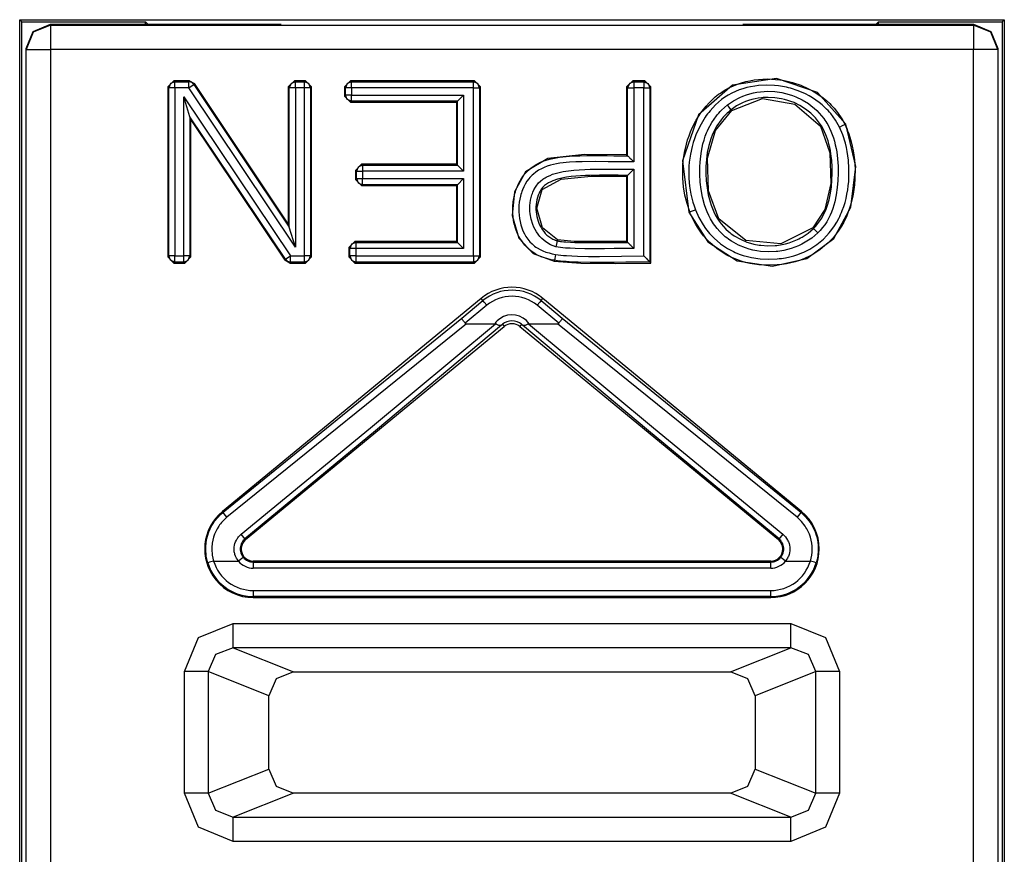
# Model space of a CAD drawing. Extents: x 13 to 182, y -165 to 6.
# Drawn here: x 160 to 168, y -65 to -58 of the extents above; entities that cross this region are included whole.
import ezdxf

# ---------------------------------------------------------------- set-up
doc = ezdxf.new("R2010")
doc.units = 0
doc.header["$MEASUREMENT"] = 0
doc.layers.add('1_1', color=7, linetype='CONTINUOUS')

# ---------------------------------------------------------------- blocks, each defined once
blk = doc.blocks.new('BLOCK_5')
at = {"layer": '1_1', "color": 7}
for points in [[(160.3644, -58.1599), (160.3816, -58.1775)], [(160.3644, -58.1599), (168.4686, -58.1599)], [(160.3644, -69.9211), (160.3644, -58.1599)], [(160.3816, -68.0443), (160.3816, -58.1775)], [(160.3816, -58.1775), (161.3993, -58.1775)], [(161.3993, -58.1978), (161.3993, -58.1775)], [(161.4193, -58.1978), (161.3993, -58.1775)], [(167.4137, -58.1978), (167.4337, -58.1775)], [(167.4337, -58.1978), (167.4337, -58.1775)], [(167.4337, -58.1775), (168.4514, -58.1775)], [(168.4686, -58.1599), (168.4514, -58.1775)], [(168.4514, -58.1775), (168.4514, -68.0443)], [(168.4686, -58.1599), (168.4686, -69.9211)], [(160.4167, -58.398), (160.4753, -58.2564), (160.6166, -58.1978)], [(160.6166, -58.204), (160.4753, -58.2626), (160.4167, -58.4042)], [(160.6166, -58.1978), (162.5162, -58.1975)], [(160.6166, -58.1978), (160.6166, -58.204)], [(160.6166, -58.204), (160.6166, -58.2633), (160.6166, -58.4042)], [(160.6166, -58.204), (168.2164, -58.204)], [(166.3168, -58.1975), (168.2164, -58.1978)], [(168.2164, -58.1978), (168.3577, -58.2564), (168.4162, -58.398)], [(168.2164, -58.204), (168.2164, -58.1978)], [(168.4162, -58.4042), (168.3577, -58.2626), (168.2164, -58.204)], [(168.2164, -58.204), (168.2164, -58.2633), (168.2164, -58.4042)], [(160.4167, -58.4042), (160.4167, -58.398)], [(160.4167, -69.8881), (160.4167, -58.4042)], [(160.4167, -58.4042), (160.4753, -58.4042), (160.6166, -58.4042)], [(168.2164, -58.4042), (160.6166, -58.4042)], [(160.6166, -58.4042), (160.6166, -69.8881)], [(168.2164, -69.8881), (168.2164, -58.4042)], [(168.4162, -58.4042), (168.3577, -58.4042), (168.2164, -58.4042)], [(168.4162, -58.398), (168.4162, -58.4042)], [(168.4162, -58.4042), (168.4162, -69.8881)], [(161.5839, -58.7122), (161.6335, -58.6622)], [(161.6418, -58.6701), (161.6067, -58.685), (161.5915, -58.7201)], [(161.761, -58.6622), (161.6335, -58.6622)], [(161.6335, -58.6622), (161.6418, -58.6701)], [(161.6418, -58.6701), (161.7569, -58.6701)], [(161.6418, -58.7201), (161.6418, -58.6857), (161.6418, -58.6701)], [(161.7569, -58.6701), (161.761, -58.6622)], [(161.7982, -58.6925), (161.7803, -58.676), (161.7569, -58.6701)], [(161.7569, -58.7201), (161.7569, -58.6857), (161.7569, -58.6701)], [(161.761, -58.6622), (161.8024, -58.6843)], [(162.5754, -58.7122), (162.625, -58.6622)], [(162.6333, -58.6701), (162.5982, -58.685), (162.5837, -58.7201)], [(162.716, -58.6622), (162.625, -58.6622)], [(162.625, -58.6622), (162.6333, -58.6701)], [(162.6333, -58.6701), (162.7077, -58.6701)], [(162.6333, -58.7201), (162.6333, -58.6857), (162.6333, -58.6701)], [(162.7077, -58.6701), (162.716, -58.6622)], [(162.758, -58.7201), (162.7429, -58.685), (162.7077, -58.6701)], [(162.7077, -58.7201), (162.7077, -58.6857), (162.7077, -58.6701)], [(162.716, -58.6622), (162.7656, -58.7122)], [(163.0378, -58.7122), (163.0874, -58.6622)], [(163.0956, -58.6701), (163.0605, -58.685), (163.046, -58.7201)], [(164.1071, -58.6622), (163.0874, -58.6622)], [(163.0874, -58.6622), (163.0956, -58.6701)], [(163.0956, -58.6701), (164.0989, -58.6701)], [(163.0956, -58.7201), (163.0956, -58.6857), (163.0956, -58.6701)], [(164.0989, -58.6701), (164.1071, -58.6622)], [(164.1492, -58.7201), (164.1347, -58.685), (164.0989, -58.6701)], [(164.0989, -58.7201), (164.0989, -58.6857), (164.0989, -58.6701)], [(164.1071, -58.6622), (164.1574, -58.7122)], [(165.3598, -58.7122), (165.4101, -58.6622)], [(165.4183, -58.6701), (165.3825, -58.685), (165.368, -58.7201)], [(165.5086, -58.6622), (165.4101, -58.6622)], [(165.4101, -58.6622), (165.4183, -58.6701)], [(165.4183, -58.6701), (165.4183, -58.6857), (165.4183, -58.7201)], [(165.4183, -58.6701), (165.501, -58.6701)], [(165.501, -58.6701), (165.5086, -58.6622)], [(165.501, -58.6701), (165.501, -58.6857), (165.501, -58.7201)], [(165.501, -58.6701), (165.5361, -58.685), (165.5506, -58.7201)], [(165.5086, -58.6622), (165.5589, -58.7122)], [(167.1629, -59.0184), (166.93, -58.7601), (166.5931, -58.6436), (166.2321, -58.6977), (165.9502, -58.9433), (165.8186, -59.3216), (165.8724, -59.7443)], [(165.88, -59.7412), (165.8572, -59.6737), (165.84, -59.6045), (165.8283, -59.5349), (165.8221, -59.4646), (165.8214, -59.4291), (165.8214, -59.3936), (165.8235, -59.3581), (165.8262, -59.3226), (165.8366, -59.2524), (165.8524, -59.1835), (165.8621, -59.1494), (165.8738, -59.1156), (165.8862, -59.0822), (165.9006, -59.0495), (165.933, -58.9868), (165.9702, -58.9268), (165.9806, -58.9123), (165.9916, -58.8982), (166.0026, -58.8844), (166.0143, -58.8707), (166.0384, -58.8441), (166.0632, -58.8193), (166.0894, -58.7959), (166.117, -58.7738), (166.1315, -58.7635), (166.1466, -58.7532), (166.1618, -58.7439), (166.1769, -58.7346), (166.2079, -58.7177), (166.2403, -58.7029), (166.2734, -58.6901), (166.3065, -58.6791), (166.3402, -58.6695), (166.3747, -58.6619), (166.4098, -58.6557), (166.445, -58.6512), (166.5159, -58.6478), (166.5862, -58.6509), (166.6214, -58.655), (166.6565, -58.6605), (166.6916, -58.6681), (166.7261, -58.677), (166.7929, -58.6994), (166.8577, -58.728), (166.8735, -58.7363), (166.8894, -58.7449), (166.9045, -58.7539), (166.9197, -58.7632), (166.9493, -58.7828), (166.9776, -58.8038), (167.0051, -58.8262), (167.0313, -58.8503), (167.0437, -58.8631), (167.0561, -58.8762), (167.0678, -58.8893), (167.0796, -58.9027), (167.1009, -58.9306), (167.1216, -58.9599), (167.1305, -58.975), (167.1395, -58.9902), (167.1478, -59.006), (167.156, -59.0219)], [(161.5839, -58.7122), (161.5839, -60.1123)], [(161.5915, -58.7201), (161.5839, -58.7122)], [(161.6418, -58.7201), (161.6074, -58.7201), (161.5915, -58.7201)], [(161.5915, -60.1043), (161.5915, -58.7201)], [(161.7569, -58.7201), (161.6418, -58.7201)], [(161.6418, -58.7201), (161.6418, -60.1043)], [(161.7569, -58.7201), (161.7851, -58.7012), (161.7982, -58.6925)], [(162.6333, -60.032), (161.7569, -58.7201)], [(161.8024, -58.6843), (161.7982, -58.6925)], [(161.7982, -58.6925), (162.5837, -59.8673)], [(162.5754, -59.8411), (161.8024, -58.6843)], [(162.5754, -58.7122), (162.5754, -59.8411)], [(162.5837, -58.7201), (162.5754, -58.7122)], [(162.6333, -58.7201), (162.5989, -58.7201), (162.5837, -58.7201)], [(162.5837, -59.8673), (162.5837, -58.7201)], [(162.7077, -58.7201), (162.6333, -58.7201)], [(162.6333, -58.7201), (162.6333, -60.032)], [(162.7077, -60.1043), (162.7077, -58.7201)], [(162.758, -58.7201), (162.7422, -58.7201), (162.7077, -58.7201)], [(162.7656, -58.7122), (162.758, -58.7201)], [(162.758, -58.7201), (162.758, -60.1043)], [(162.7656, -60.1123), (162.7656, -58.7122)], [(163.0378, -58.7122), (163.0378, -58.7893)], [(163.046, -58.7201), (163.0378, -58.7122)], [(163.0956, -58.7201), (163.0612, -58.7201), (163.046, -58.7201)], [(163.046, -58.7811), (163.046, -58.7201)], [(164.0989, -58.7201), (163.0956, -58.7201)], [(163.0956, -58.7201), (163.0956, -58.7811)], [(164.0989, -60.1043), (164.0989, -58.7201)], [(164.0989, -58.7201), (164.1333, -58.7201), (164.1492, -58.7201)], [(164.1574, -58.7122), (164.1492, -58.7201)], [(164.1492, -58.7201), (164.1492, -60.1043)], [(164.1574, -60.1123), (164.1574, -58.7122)], [(165.3598, -58.7122), (165.3598, -59.272)], [(165.368, -58.7201), (165.3598, -58.7122)], [(165.368, -58.7201), (165.3839, -58.7201), (165.4183, -58.7201)], [(165.368, -59.2799), (165.368, -58.7201)], [(165.501, -58.7201), (165.4183, -58.7201)], [(165.4183, -58.7201), (165.4183, -59.3299)], [(165.501, -60.1043), (165.501, -58.7201)], [(165.501, -58.7201), (165.5355, -58.7201), (165.5506, -58.7201)], [(165.5589, -58.7122), (165.5506, -58.7201)], [(165.5506, -58.7201), (165.5506, -60.1543)], [(165.5589, -60.1622), (165.5589, -58.7122)], [(167.1112, -59.0436), (167.0789, -58.9857), (167.0396, -58.9327), (167.0286, -58.9203), (167.0175, -58.9079), (167.0058, -58.8958), (166.9941, -58.8841), (166.97, -58.8617), (166.9438, -58.8407), (166.9176, -58.8214), (166.8901, -58.8031), (166.8611, -58.7862), (166.8315, -58.7707), (166.7709, -58.7446), (166.7082, -58.7239), (166.6923, -58.7198), (166.6765, -58.7156), (166.6599, -58.7122), (166.6434, -58.7091), (166.611, -58.7039), (166.5779, -58.7001), (166.5125, -58.6977), (166.4463, -58.7012), (166.414, -58.7056), (166.3809, -58.7115), (166.3485, -58.7187), (166.3175, -58.728), (166.2865, -58.7384), (166.2555, -58.7508), (166.2259, -58.7649), (166.1969, -58.7807), (166.1687, -58.7987), (166.1418, -58.8179), (166.1163, -58.839), (166.0915, -58.861), (166.0688, -58.8848), (166.0467, -58.9096), (166.0364, -58.9227), (166.026, -58.9358), (166.0157, -58.9492), (166.0067, -58.9626), (165.9723, -59.0188), (165.9427, -59.0777), (165.9296, -59.1084), (165.9179, -59.1397), (165.9075, -59.1711), (165.8986, -59.2031), (165.8848, -59.2675), (165.8758, -59.333), (165.8731, -59.3661), (165.8717, -59.3995), (165.871, -59.4325), (165.8724, -59.4656), (165.8786, -59.5311), (165.8896, -59.5958), (165.8965, -59.6282), (165.9055, -59.6606), (165.9151, -59.6923), (165.9268, -59.7237)], [(166.1893, -58.8617), (166.2383, -58.8279), (166.2906, -58.8), (166.3175, -58.7883), (166.3457, -58.778), (166.374, -58.7694), (166.4029, -58.7625), (166.4319, -58.7566), (166.4615, -58.7528), (166.4911, -58.7504), (166.5208, -58.7494), (166.58, -58.7518), (166.6386, -58.7601), (166.6675, -58.7666), (166.6965, -58.7745), (166.7247, -58.7838), (166.7523, -58.7945), (166.8053, -58.82), (166.8556, -58.8507), (166.8797, -58.8682), (166.9032, -58.8872), (166.9245, -58.9072), (166.9452, -58.9282), (166.9645, -58.9502), (166.9831, -58.9737), (166.9914, -58.9857), (166.9996, -58.9981), (167.0079, -59.0109), (167.0155, -59.0236), (167.0417, -59.0767), (167.0623, -59.1321), (167.0706, -59.1607), (167.0775, -59.1897), (167.0837, -59.2186), (167.0892, -59.2475), (167.0968, -59.3061), (167.1009, -59.3647), (167.1016, -59.4236), (167.0995, -59.4828), (167.094, -59.5421), (167.0858, -59.6003), (167.0734, -59.6579), (167.0561, -59.7147), (167.0458, -59.7426), (167.0341, -59.7698), (167.021, -59.7964), (167.0065, -59.8222), (166.9907, -59.847), (166.9728, -59.8711), (166.9535, -59.8938), (166.9328, -59.9152)], [(161.7162, -60.1043), (161.7162, -58.7938)], [(161.7162, -58.7938), (162.5927, -60.1043)], [(161.7658, -58.9582), (161.7162, -58.7938)], [(163.0378, -58.7893), (163.046, -58.7811)], [(163.0874, -58.8393), (163.0378, -58.7893)], [(163.0956, -58.7811), (163.0612, -58.7811), (163.046, -58.7811)], [(163.0956, -58.831), (163.0605, -58.8166), (163.046, -58.7811)], [(163.0956, -58.831), (163.0874, -58.8393)], [(163.0956, -58.7811), (164.0169, -58.7811)], [(163.0956, -58.831), (163.0956, -58.8155), (163.0956, -58.7811)], [(163.9666, -58.831), (163.0956, -58.831)], [(163.9666, -58.831), (163.959, -58.8393)], [(163.9666, -58.831), (164.0169, -58.7811)], [(163.9666, -59.3578), (163.9666, -58.831)], [(164.0169, -58.7811), (164.0169, -59.4077)], [(166.8983, -59.879), (166.9176, -59.8594), (166.9349, -59.8384), (166.9514, -59.816), (166.9659, -59.7932), (166.979, -59.7695), (166.9907, -59.7447), (167.001, -59.7195), (167.0106, -59.6937), (167.0258, -59.6417), (167.0368, -59.5886), (167.0451, -59.5349), (167.0499, -59.4804), (167.052, -59.426), (167.0513, -59.3719), (167.0479, -59.3178), (167.041, -59.2641), (167.0368, -59.2372), (167.0313, -59.2107), (167.0251, -59.1842), (167.0175, -59.1576), (166.9996, -59.1063), (166.9769, -59.057), (166.9631, -59.0333), (166.9479, -59.0105), (166.9314, -58.9885), (166.9142, -58.9678), (166.8956, -58.9482), (166.8756, -58.9296), (166.8653, -58.9206), (166.8542, -58.912), (166.8439, -58.9037), (166.8329, -58.8955), (166.7867, -58.8665), (166.7378, -58.8427), (166.7123, -58.8324), (166.6868, -58.8238), (166.6606, -58.8162), (166.6338, -58.81), (166.58, -58.8021), (166.5256, -58.7993), (166.5118, -58.7993), (166.498, -58.8), (166.4842, -58.8007), (166.4711, -58.8021), (166.4436, -58.8055), (166.4174, -58.8104), (166.3905, -58.8166), (166.3644, -58.8245), (166.3389, -58.8338), (166.3134, -58.8445), (166.2651, -58.87), (166.2203, -58.901)], [(166.2252, -58.9072), (166.478, -58.8093), (166.7454, -58.8548), (166.9548, -59.035), (167.032, -59.2562), (167.0396, -59.5087), (166.9914, -59.723), (166.8928, -59.8732)], [(163.0874, -58.8393), (163.959, -58.8393)], [(163.959, -58.8393), (163.959, -59.3499)], [(166.9328, -59.9152), (166.8839, -59.9565), (166.8308, -59.9913), (166.8033, -60.0068), (166.7743, -60.0206), (166.7447, -60.0327), (166.7144, -60.043), (166.6841, -60.0516), (166.653, -60.0589), (166.6372, -60.0616), (166.6214, -60.0644), (166.6055, -60.0664), (166.5897, -60.0682), (166.5256, -60.0706), (166.4629, -60.0664), (166.4312, -60.062), (166.3995, -60.0558), (166.3685, -60.0478), (166.3382, -60.0385), (166.2796, -60.0144), (166.2238, -59.9838), (166.2107, -59.9748), (166.1976, -59.9655), (166.1845, -59.9562), (166.1721, -59.9462), (166.1487, -59.9252), (166.1259, -59.9031), (166.1046, -59.8794), (166.0853, -59.8539), (166.0763, -59.8408), (166.0674, -59.8274), (166.0591, -59.8136), (166.0508, -59.7998), (166.0364, -59.7715), (166.024, -59.7423), (166.0123, -59.7126), (166.0019, -59.6823), (165.9854, -59.6207), (165.9737, -59.5586), (165.9654, -59.4956), (165.962, -59.4322), (165.9613, -59.4002), (165.962, -59.3681), (165.964, -59.3364), (165.9668, -59.3047), (165.9751, -59.2424), (165.9881, -59.1807), (165.9971, -59.1501), (166.0067, -59.1197), (166.0123, -59.1046), (166.0185, -59.0898), (166.0247, -59.0749), (166.0316, -59.0605), (166.0619, -59.0047), (166.0984, -58.9523), (166.1087, -58.9399), (166.1191, -58.9278), (166.1301, -58.9158), (166.1418, -58.9044), (166.1652, -58.8824), (166.1893, -58.8617)], [(166.2203, -58.901), (166.2086, -58.9103), (166.1976, -58.9199), (166.1866, -58.9299), (166.1762, -58.9402), (166.1556, -58.9619), (166.137, -58.9847), (166.1032, -59.0329), (166.0757, -59.0846), (166.0632, -59.1115), (166.0529, -59.139), (166.044, -59.1669), (166.0357, -59.1952), (166.024, -59.252), (166.0164, -59.3096), (166.0136, -59.3388), (166.0123, -59.3681), (166.0116, -59.3974), (166.0116, -59.4267), (166.015, -59.4853), (166.0219, -59.5431), (166.0322, -59.6007), (166.0467, -59.6575), (166.0557, -59.6854), (166.066, -59.713), (166.077, -59.7402), (166.0901, -59.7664), (166.1039, -59.7922), (166.1204, -59.817), (166.1377, -59.8408), (166.157, -59.8628), (166.1769, -59.8839), (166.199, -59.9035), (166.21, -59.9124), (166.2217, -59.9214), (166.2341, -59.93), (166.2458, -59.9383), (166.2968, -59.9672), (166.3506, -59.99), (166.3788, -59.9989), (166.4071, -60.0065), (166.4215, -60.0096), (166.436, -60.0124), (166.4505, -60.0148), (166.4649, -60.0165), (166.5235, -60.0206), (166.5821, -60.0186), (166.5965, -60.0172), (166.611, -60.0151), (166.6255, -60.013), (166.64, -60.0103), (166.6689, -60.0041), (166.6971, -59.9962), (166.7247, -59.9865), (166.7523, -59.9755), (166.7654, -59.9696), (166.7785, -59.9631), (166.7915, -59.9562), (166.8046, -59.9493), (166.8536, -59.9169), (166.8983, -59.879)], [(166.8928, -59.8732), (166.6289, -60.0044), (166.3416, -59.9783), (166.1184, -59.7991), (166.0336, -59.5683), (166.0254, -59.3006), (166.0915, -59.0705), (166.2252, -58.9072)], [(166.2203, -58.901), (166.2107, -58.8889), (166.1893, -58.8617)], [(166.2203, -58.901), (166.2252, -58.9072)], [(161.7658, -58.9582), (161.7741, -58.9847)], [(161.7658, -58.9582), (161.7658, -60.1043)], [(162.5513, -60.1319), (161.7658, -58.9582)], [(161.7741, -60.1123), (161.7741, -58.9847)], [(161.7741, -58.9847), (162.5472, -60.1402)], [(165.8724, -59.7443), (166.0295, -59.9889), (166.2686, -60.1433), (166.5614, -60.1884), (166.8432, -60.1254), (167.0651, -59.9593), (167.2063, -59.703), (167.2477, -59.3688), (167.1629, -59.0184)], [(167.156, -59.0219), (167.1602, -59.0305), (167.1643, -59.0391), (167.1677, -59.0477), (167.1719, -59.0563), (167.1788, -59.0739), (167.1857, -59.0915), (167.1981, -59.1273), (167.2084, -59.1638), (167.2174, -59.2007), (167.2249, -59.2379), (167.2311, -59.2751), (167.2353, -59.3127), (167.2401, -59.3878), (167.2394, -59.4632), (167.238, -59.4822), (167.2366, -59.5011), (167.2353, -59.5201), (167.2332, -59.5387), (167.2277, -59.5762), (167.2208, -59.6131), (167.2029, -59.6861), (167.1788, -59.7578), (167.1712, -59.7753), (167.1636, -59.7926), (167.1553, -59.8098), (167.1464, -59.8267), (167.1278, -59.8594), (167.1078, -59.8911), (167.0851, -59.9218), (167.0616, -59.9514), (167.0355, -59.9793), (167.0086, -60.0058), (166.9507, -60.0534), (166.8873, -60.094), (166.8701, -60.1033), (166.8536, -60.1119), (166.8363, -60.1198), (166.8191, -60.1271), (166.784, -60.1405), (166.7481, -60.1515), (166.7123, -60.1608), (166.6751, -60.1684), (166.6565, -60.1715), (166.6379, -60.1739), (166.6193, -60.1763), (166.6, -60.1781), (166.5249, -60.1808), (166.4491, -60.1767), (166.4305, -60.1743), (166.4119, -60.1719), (166.3933, -60.1688), (166.3747, -60.165), (166.3375, -60.1567), (166.3016, -60.1464), (166.2658, -60.134), (166.2314, -60.1195), (166.2141, -60.1116), (166.1969, -60.103), (166.1804, -60.094), (166.1638, -60.0844), (166.1018, -60.042), (166.0446, -59.9931), (166.0316, -59.98), (166.0185, -59.9662), (166.0061, -59.9521), (165.9937, -59.9376), (165.9702, -59.9076), (165.9489, -59.8766), (165.9289, -59.8442), (165.911, -59.8108), (165.9027, -59.7939), (165.8944, -59.7767), (165.891, -59.7678), (165.8869, -59.7591), (165.8834, -59.7502), (165.88, -59.7412)], [(165.9268, -59.7237), (165.9551, -59.7881), (165.9902, -59.8487), (166.0102, -59.8777), (166.0322, -59.9056), (166.0433, -59.9193), (166.055, -59.9324), (166.0674, -59.9452), (166.0798, -59.9576), (166.1328, -60.0031), (166.1914, -60.0427), (166.2066, -60.0513), (166.2224, -60.0599), (166.2383, -60.0675), (166.2541, -60.0751), (166.2865, -60.0885), (166.3203, -60.0999), (166.354, -60.1092), (166.3885, -60.1171), (166.4057, -60.1202), (166.4229, -60.1229), (166.4408, -60.1254), (166.4581, -60.1274), (166.5283, -60.1309), (166.5993, -60.1281), (166.6165, -60.1264), (166.6344, -60.1243), (166.6517, -60.1216), (166.6689, -60.1188), (166.7033, -60.1116), (166.7371, -60.103), (166.7702, -60.0923), (166.8033, -60.0795), (166.8191, -60.0726), (166.835, -60.0651), (166.8508, -60.0568), (166.8666, -60.0482), (166.9259, -60.0096), (166.9796, -59.9648), (167.0044, -59.9397), (167.0279, -59.9131), (167.0499, -59.8856), (167.0706, -59.8566), (167.0892, -59.8267), (167.1064, -59.796), (167.114, -59.7802), (167.1216, -59.764), (167.1285, -59.7478), (167.1354, -59.7312), (167.1471, -59.6978), (167.1574, -59.6641), (167.1664, -59.6303), (167.1733, -59.5958), (167.1795, -59.5611), (167.1843, -59.5263), (167.1877, -59.4911), (167.1898, -59.4556), (167.1898, -59.3854), (167.1857, -59.3151), (167.1815, -59.2803), (167.1753, -59.2455), (167.1684, -59.2107), (167.1602, -59.1762), (167.1388, -59.1087), (167.1112, -59.0436)], [(167.1112, -59.0436), (167.1423, -59.0288), (167.156, -59.0219)], [(167.1629, -59.0184), (167.156, -59.0219)], [(165.3598, -59.272), (165.0125, -59.2699), (164.7128, -59.303), (164.5281, -59.4115), (164.4358, -59.5759), (164.4165, -59.7709), (164.4716, -59.9569), (164.5894, -60.0847), (164.7644, -60.1481)], [(164.7658, -60.1402), (164.7383, -60.135), (164.7107, -60.1285), (164.6838, -60.1202), (164.657, -60.1105), (164.6315, -60.0995), (164.6067, -60.0861), (164.5949, -60.0788), (164.5832, -60.0709), (164.5722, -60.0627), (164.5612, -60.0537), (164.5212, -60.0141), (164.4882, -59.9689), (164.4806, -59.9569), (164.4737, -59.9445), (164.4675, -59.9321), (164.462, -59.9193), (164.4509, -59.8932), (164.4427, -59.8663), (164.4385, -59.8528), (164.4351, -59.8391), (164.4323, -59.8253), (164.4296, -59.8115), (164.4261, -59.7839), (164.4234, -59.756), (164.4227, -59.7281), (164.4227, -59.7002), (164.4241, -59.6861), (164.4248, -59.672), (164.4261, -59.6579), (164.4282, -59.6441), (164.4337, -59.6165), (164.4399, -59.5896), (164.4441, -59.5762), (164.4489, -59.5631), (164.453, -59.55), (164.4585, -59.5369), (164.4695, -59.5111), (164.4826, -59.4863), (164.4978, -59.4622), (164.5143, -59.4398), (164.5233, -59.4288), (164.5322, -59.4184), (164.5419, -59.4081), (164.5522, -59.3984), (164.5736, -59.3802), (164.5963, -59.364), (164.608, -59.3564), (164.6204, -59.3495), (164.6328, -59.343), (164.6452, -59.3364), (164.6714, -59.3254), (164.6976, -59.3161), (164.7245, -59.3082), (164.7514, -59.3016), (164.7789, -59.2961), (164.8072, -59.292), (164.863, -59.2854), (164.9188, -59.2813), (164.9746, -59.2789), (165.0311, -59.2779), (165.0869, -59.2775), (165.1434, -59.2779), (165.1992, -59.2786), (165.2557, -59.2792), (165.3122, -59.2799), (165.368, -59.2799)], [(165.368, -59.2799), (165.3667, -59.2786), (165.3653, -59.2772), (165.3625, -59.2748), (165.3598, -59.272)], [(165.368, -59.2799), (165.3687, -59.2806), (165.3701, -59.282), (165.3715, -59.2837), (165.3742, -59.2861), (165.377, -59.2885), (165.3797, -59.2916), (165.3832, -59.2951), (165.3866, -59.2985), (165.3942, -59.3058), (165.4018, -59.3137), (165.4101, -59.3216), (165.4183, -59.3299)], [(163.1287, -59.3998), (163.1783, -59.3499)], [(163.1287, -59.3998), (163.1287, -59.4756)], [(163.137, -59.4077), (163.1287, -59.3998)], [(163.1866, -59.3578), (163.1515, -59.3726), (163.137, -59.4077)], [(163.959, -59.3499), (163.1783, -59.3499)], [(163.1783, -59.3499), (163.1866, -59.3578)], [(163.1866, -59.3578), (163.1866, -59.3733), (163.1866, -59.4077)], [(163.1866, -59.3578), (163.9666, -59.3578)], [(163.9666, -59.3578), (163.959, -59.3499)], [(163.9666, -59.3578), (164.0169, -59.4077)], [(165.4183, -59.3299), (165.3653, -59.3299), (165.3122, -59.3299), (165.2592, -59.3292), (165.2068, -59.3285), (165.1007, -59.3275), (164.9953, -59.3285), (164.9422, -59.3302), (164.8892, -59.3333), (164.863, -59.3357), (164.8368, -59.3385), (164.8106, -59.3419), (164.7837, -59.3461), (164.7582, -59.3512), (164.7321, -59.3578), (164.7073, -59.3657), (164.6825, -59.375), (164.6583, -59.386), (164.6349, -59.3988), (164.6129, -59.4136), (164.5922, -59.4301), (164.5819, -59.4391), (164.5729, -59.4484), (164.5633, -59.4584), (164.555, -59.4684), (164.5391, -59.4897), (164.5254, -59.5125), (164.513, -59.5362), (164.5026, -59.5607), (164.4978, -59.5731), (164.4937, -59.5855), (164.4895, -59.5983), (164.4861, -59.611), (164.4806, -59.6365), (164.4764, -59.6627), (164.4737, -59.6892), (164.4723, -59.7157), (164.473, -59.7423), (164.4744, -59.7688), (164.4778, -59.795), (164.4826, -59.8212), (164.4888, -59.847), (164.4971, -59.8725), (164.5068, -59.8973), (164.5185, -59.9211), (164.5247, -59.9328), (164.5316, -59.9441), (164.5391, -59.9555), (164.5467, -59.9662), (164.5633, -59.9869), (164.5819, -60.0058), (164.5922, -60.0148), (164.6025, -60.023), (164.6136, -60.031), (164.6246, -60.0382), (164.6473, -60.0513), (164.6714, -60.0627), (164.6962, -60.072), (164.7217, -60.0795), (164.7479, -60.0861), (164.7741, -60.0909)], [(164.7769, -60.0279), (164.7341, -60.012), (164.6955, -59.9889), (164.6776, -59.9752), (164.6611, -59.9596), (164.6528, -59.9514), (164.6452, -59.9428), (164.6384, -59.9342), (164.6315, -59.9249), (164.6184, -59.9059), (164.6074, -59.8866), (164.597, -59.8663), (164.5887, -59.8453), (164.575, -59.8019), (164.5667, -59.7574), (164.5646, -59.7347), (164.5633, -59.7123), (164.5639, -59.6896), (164.566, -59.6672), (164.5688, -59.6448), (164.5736, -59.6227), (164.5763, -59.6117), (164.5798, -59.6007), (164.5839, -59.59), (164.5881, -59.5797), (164.597, -59.559), (164.6087, -59.539), (164.6149, -59.5297), (164.6211, -59.5204), (164.628, -59.5114), (164.6356, -59.5032), (164.6521, -59.4877), (164.6701, -59.4735), (164.679, -59.467), (164.6887, -59.4611), (164.699, -59.4556), (164.7086, -59.4501), (164.7293, -59.4408), (164.75, -59.4325), (164.772, -59.4257), (164.7934, -59.4195), (164.8375, -59.4098), (164.8816, -59.4029), (164.9264, -59.3981), (164.9705, -59.3947), (165.0153, -59.3922), (165.06, -59.3909), (165.1496, -59.3898), (165.2392, -59.3902), (165.284, -59.3905), (165.3288, -59.3909), (165.3735, -59.3909), (165.4183, -59.3909)], [(165.368, -59.4408), (165.3687, -59.4401), (165.3701, -59.4391), (165.3715, -59.437), (165.3742, -59.435), (165.377, -59.4322), (165.3797, -59.4291), (165.3832, -59.426), (165.3866, -59.4226), (165.3942, -59.415), (165.4018, -59.4074), (165.4101, -59.3991), (165.4183, -59.3909)], [(165.4183, -59.3909), (165.4183, -60.0434)], [(163.1287, -59.4756), (163.137, -59.4677)], [(163.1783, -59.5256), (163.1287, -59.4756)], [(163.137, -59.4077), (163.1521, -59.4077), (163.1866, -59.4077)], [(163.137, -59.4677), (163.137, -59.4077)], [(163.137, -59.4677), (163.1521, -59.4677), (163.1866, -59.4677)], [(163.137, -59.4677), (163.1515, -59.5028), (163.1866, -59.5176)], [(163.1866, -59.4077), (163.1866, -59.4677)], [(164.0169, -59.4077), (163.1866, -59.4077)], [(163.1866, -59.4677), (164.0169, -59.4677)], [(163.1866, -59.5176), (163.1866, -59.5021), (163.1866, -59.4677)], [(163.9666, -59.5176), (164.0169, -59.4677)], [(164.0169, -59.4677), (164.0169, -60.0434)], [(165.368, -59.4408), (165.2909, -59.4405), (165.213, -59.4401), (165.1358, -59.4398), (165.0587, -59.4408), (165.0201, -59.4418), (164.9815, -59.4439), (164.9429, -59.4467), (164.9043, -59.4505), (164.8657, -59.4556), (164.8278, -59.4629), (164.7899, -59.4725), (164.7527, -59.4853), (164.7348, -59.4932), (164.7176, -59.5021), (164.7093, -59.5073), (164.7011, -59.5125), (164.6928, -59.5183), (164.6852, -59.5245), (164.6714, -59.538), (164.659, -59.5531), (164.6535, -59.5614), (164.648, -59.5697), (164.6432, -59.5786), (164.639, -59.5872), (164.6315, -59.6051), (164.6253, -59.6241), (164.6204, -59.643), (164.617, -59.6623), (164.6142, -59.6816), (164.6136, -59.7013), (164.6136, -59.7206), (164.6149, -59.7405), (164.6211, -59.7791), (164.6315, -59.817), (164.6384, -59.8353), (164.6466, -59.8532), (164.6556, -59.8708), (164.6659, -59.8873), (164.6776, -59.9031), (164.69, -59.9183), (164.7045, -59.9321), (164.7197, -59.9448), (164.7272, -59.9507), (164.7355, -59.9559), (164.7438, -59.961), (164.7527, -59.9655), (164.7617, -59.9696), (164.7706, -59.9734), (164.7755, -59.9752), (164.7796, -59.9769), (164.7824, -59.9776), (164.7844, -59.9783), (164.7872, -59.9789), (164.7893, -59.9796)], [(164.7913, -59.972), (164.6666, -59.8728), (164.6218, -59.7109), (164.6659, -59.5569), (164.8209, -59.4725), (165.0676, -59.4487), (165.3598, -59.4487)], [(165.368, -59.4408), (165.3667, -59.4422), (165.3653, -59.4436), (165.3625, -59.4463), (165.3598, -59.4487)], [(165.3598, -59.4487), (165.3598, -59.9855)], [(165.368, -59.9934), (165.368, -59.4408)], [(163.1866, -59.5176), (163.1783, -59.5256)], [(163.1783, -59.5256), (163.959, -59.5256)], [(163.9666, -59.5176), (163.1866, -59.5176)], [(163.9666, -59.5176), (163.959, -59.5256)], [(163.959, -59.5256), (163.959, -59.9855)], [(163.9666, -59.9934), (163.9666, -59.5176)], [(165.88, -59.7412), (165.8944, -59.7357), (165.9268, -59.7237)], [(165.88, -59.7412), (165.8724, -59.7443)], [(162.5837, -59.8673), (162.5754, -59.8411)], [(162.6333, -60.032), (162.5837, -59.8673)], [(166.8928, -59.8732), (166.8983, -59.879)], [(166.9328, -59.9152), (166.9087, -59.8904), (166.8983, -59.879)], [(163.0729, -60.0351), (163.1225, -59.9855)], [(163.0729, -60.0351), (163.0729, -60.1123)], [(163.0805, -60.0434), (163.0729, -60.0351)], [(163.1308, -59.9934), (163.0956, -60.0079), (163.0805, -60.0434)], [(163.1308, -60.0434), (163.0963, -60.0434), (163.0805, -60.0434)], [(163.0805, -60.1043), (163.0805, -60.0434)], [(163.959, -59.9855), (163.1225, -59.9855)], [(163.1225, -59.9855), (163.1308, -59.9934)], [(163.1308, -59.9934), (163.9666, -59.9934)], [(163.1308, -59.9934), (163.1308, -60.0089), (163.1308, -60.0434)], [(164.0169, -60.0434), (163.1308, -60.0434)], [(163.1308, -60.0434), (163.1308, -60.1043)], [(163.9666, -59.9934), (163.959, -59.9855)], [(163.9666, -59.9934), (164.0169, -60.0434)], [(164.7893, -59.9796), (164.7858, -59.9948), (164.7769, -60.0279)], [(165.4183, -60.0434), (165.3777, -60.0434), (165.3377, -60.0434), (165.2977, -60.0434), (165.2571, -60.0437), (165.1772, -60.0444), (165.0966, -60.0447), (165.0166, -60.0444), (164.936, -60.043), (164.8961, -60.0413), (164.8561, -60.0389), (164.8361, -60.0375), (164.8161, -60.0351), (164.7961, -60.0323), (164.7769, -60.0279)], [(164.7893, -59.9796), (164.7899, -59.9783), (164.7899, -59.9769), (164.7906, -59.9745), (164.7913, -59.972)], [(164.7893, -59.9796), (164.7941, -59.9807), (164.7982, -59.9817), (164.8023, -59.9827), (164.8072, -59.9834), (164.8161, -59.9848), (164.8251, -59.9858), (164.843, -59.9879), (164.8609, -59.9893), (164.8974, -59.9913), (164.9333, -59.9927), (165.0056, -59.9944), (165.0786, -59.9948), (165.2233, -59.9941), (165.368, -59.9934)], [(164.7893, -59.9796), (164.7893, -59.9796)], [(164.7893, -59.9796), (164.7893, -59.9796)], [(165.3598, -59.9855), (165.1413, -59.9865), (164.9291, -59.9845), (164.7913, -59.972)], [(165.368, -59.9934), (165.3667, -59.992), (165.3653, -59.9907), (165.3625, -59.9879), (165.3598, -59.9855)], [(165.4183, -60.0434), (165.4101, -60.0351), (165.4018, -60.0268), (165.3942, -60.0192), (165.3866, -60.0117), (165.3832, -60.0082), (165.3797, -60.0051), (165.377, -60.002), (165.3742, -59.9993), (165.3715, -59.9972), (165.3701, -59.9951), (165.3687, -59.9941), (165.368, -59.9934)], [(161.5839, -60.1123), (161.5915, -60.1043)], [(161.6335, -60.1622), (161.5839, -60.1123)], [(161.6418, -60.1043), (161.6074, -60.1043), (161.5915, -60.1043)], [(161.6418, -60.1543), (161.6067, -60.1395), (161.5915, -60.1043)], [(161.6418, -60.1043), (161.7162, -60.1043)], [(161.6418, -60.1543), (161.6418, -60.1388), (161.6418, -60.1043)], [(161.7658, -60.1043), (161.7507, -60.1043), (161.7162, -60.1043)], [(161.7162, -60.1543), (161.7162, -60.1388), (161.7162, -60.1043)], [(161.7162, -60.1543), (161.7514, -60.1395), (161.7658, -60.1043)], [(161.7741, -60.1123), (161.7245, -60.1622)], [(161.7658, -60.1043), (161.7741, -60.1123)], [(162.5472, -60.1402), (162.5513, -60.1319)], [(162.5513, -60.1319), (162.5644, -60.1233), (162.5927, -60.1043)], [(162.5513, -60.1319), (162.5692, -60.1484), (162.5927, -60.1543)], [(162.5927, -60.1043), (162.7077, -60.1043)], [(162.5927, -60.1543), (162.5927, -60.1388), (162.5927, -60.1043)], [(162.7077, -60.1543), (162.7077, -60.1388), (162.7077, -60.1043)], [(162.7077, -60.1543), (162.7429, -60.1395), (162.758, -60.1043)], [(162.758, -60.1043), (162.7422, -60.1043), (162.7077, -60.1043)], [(162.7656, -60.1123), (162.716, -60.1622)], [(162.758, -60.1043), (162.7656, -60.1123)], [(163.0729, -60.1123), (163.0805, -60.1043)], [(163.1225, -60.1622), (163.0729, -60.1123)], [(163.1308, -60.1043), (163.0963, -60.1043), (163.0805, -60.1043)], [(163.0805, -60.1043), (163.0956, -60.1395), (163.1308, -60.1543)], [(163.1308, -60.1043), (163.1308, -60.1388), (163.1308, -60.1543)], [(163.1308, -60.1043), (164.0989, -60.1043)], [(164.0989, -60.1043), (164.1333, -60.1043), (164.1492, -60.1043)], [(164.0989, -60.1043), (164.0989, -60.1388), (164.0989, -60.1543)], [(164.0989, -60.1543), (164.1347, -60.1395), (164.1492, -60.1043)], [(164.1574, -60.1123), (164.1071, -60.1622)], [(164.1492, -60.1043), (164.1574, -60.1123)], [(164.7741, -60.0909), (164.7686, -60.125), (164.7658, -60.1402)], [(164.7741, -60.0909), (164.7968, -60.0947), (164.8196, -60.0975), (164.8416, -60.0995), (164.8644, -60.1012), (164.9098, -60.104), (164.9553, -60.1057), (165.0463, -60.1078), (165.1372, -60.1078), (165.3191, -60.1064), (165.501, -60.1043)], [(165.501, -60.1043), (165.5093, -60.1126), (165.5175, -60.1209), (165.5251, -60.1285), (165.5327, -60.136), (165.5361, -60.1395), (165.5389, -60.1426), (165.5424, -60.1457), (165.5451, -60.1481), (165.5472, -60.1505), (165.5492, -60.1522), (165.5499, -60.1536), (165.5506, -60.1543)], [(161.6418, -60.1543), (161.6335, -60.1622)], [(161.6335, -60.1622), (161.7245, -60.1622)], [(161.7162, -60.1543), (161.6418, -60.1543)], [(161.7245, -60.1622), (161.7162, -60.1543)], [(162.5885, -60.1622), (162.5472, -60.1402)], [(162.5927, -60.1543), (162.5885, -60.1622)], [(162.5885, -60.1622), (162.716, -60.1622)], [(162.7077, -60.1543), (162.5927, -60.1543)], [(162.716, -60.1622), (162.7077, -60.1543)], [(163.1308, -60.1543), (163.1225, -60.1622)], [(163.1225, -60.1622), (164.1071, -60.1622)], [(164.0989, -60.1543), (163.1308, -60.1543)], [(164.1071, -60.1622), (164.0989, -60.1543)], [(164.7658, -60.1402), (164.7658, -60.1405), (164.7658, -60.1409), (164.7658, -60.1422), (164.7651, -60.144), (164.7651, -60.146), (164.7644, -60.1481)], [(164.7644, -60.1481), (164.9822, -60.1646), (165.2709, -60.165), (165.5589, -60.1622)], [(165.5506, -60.1543), (165.4528, -60.1546), (165.3542, -60.156), (165.2564, -60.1571), (165.1579, -60.1577), (165.06, -60.1577), (164.9615, -60.156), (164.9126, -60.1543), (164.8637, -60.1512), (164.8389, -60.1495), (164.8147, -60.1471), (164.7899, -60.144), (164.7658, -60.1402)], [(165.5506, -60.1543), (165.552, -60.1557), (165.5534, -60.1571), (165.5561, -60.1595), (165.5589, -60.1622)], [(164.1622, -60.4533), (162.0332, -62.2065)], [(164.1774, -60.4719), (164.1622, -60.4533)], [(164.6556, -60.4719), (164.6707, -60.4533)], [(166.7998, -62.2065), (164.6707, -60.4533)], [(164.0024, -60.6159), (164.1774, -60.4719)], [(164.2091, -60.5102), (164.03, -60.6576)], [(164.2091, -60.5102), (164.187, -60.4836), (164.1774, -60.4719)], [(164.6556, -60.4719), (164.6459, -60.4836), (164.6239, -60.5102)], [(164.803, -60.6576), (164.6239, -60.5102)], [(164.6556, -60.4719), (164.8306, -60.6159)], [(162.0387, -62.2134), (164.0024, -60.6159)], [(164.03, -60.6576), (164.0272, -60.6538), (164.0244, -60.6504), (164.0217, -60.6466), (164.0189, -60.6432), (164.0162, -60.6397), (164.0134, -60.6363), (164.0113, -60.6332), (164.0093, -60.6301), (164.0072, -60.6273), (164.0058, -60.6249), (164.0045, -60.6225), (164.0038, -60.6208), (164.0031, -60.619), (164.0024, -60.6177), (164.0024, -60.6166), (164.0024, -60.6159)], [(164.8306, -60.6159), (164.8313, -60.6166), (164.8306, -60.6177), (164.8299, -60.619), (164.8292, -60.6208), (164.8285, -60.6225), (164.8271, -60.6249), (164.8258, -60.6273), (164.8237, -60.6301), (164.8216, -60.6332), (164.8196, -60.6363), (164.8168, -60.6397), (164.8141, -60.6432), (164.8113, -60.6466), (164.8085, -60.6504), (164.8058, -60.6538), (164.803, -60.6576)], [(164.8306, -60.6159), (166.7943, -62.2134)], [(164.043, -60.6621), (162.0704, -62.2544)], [(162.1868, -62.395), (163.2514, -61.5192), (164.2814, -60.6635)], [(164.3297, -60.6728), (163.292, -61.542), (162.2185, -62.4318)], [(162.224, -62.4384), (164.3531, -60.6852)], [(164.03, -60.6576), (164.0327, -60.66), (164.0362, -60.6614), (164.0396, -60.6621), (164.043, -60.6621)], [(164.043, -60.6621), (164.2746, -60.6621)], [(164.2814, -60.6635), (164.278, -60.6624), (164.2746, -60.6621)], [(164.3297, -60.6728), (164.3269, -60.6748), (164.3249, -60.6762), (164.3221, -60.6769), (164.32, -60.6773), (164.3173, -60.6773), (164.3145, -60.6773), (164.3118, -60.6766), (164.309, -60.6755), (164.3028, -60.6731), (164.2959, -60.6704), (164.2925, -60.6686), (164.289, -60.6669), (164.2849, -60.6652), (164.2814, -60.6635)], [(164.3379, -60.6666), (164.3373, -60.6673), (164.3366, -60.668), (164.3331, -60.6704), (164.3297, -60.6728)], [(164.3379, -60.6666), (164.3531, -60.6852)], [(164.495, -60.6666), (164.4799, -60.6852)], [(164.4799, -60.6852), (166.609, -62.4384)], [(164.5033, -60.6728), (164.4999, -60.6704), (164.4964, -60.668), (164.4957, -60.6673), (164.495, -60.6666)], [(164.5515, -60.6635), (164.5481, -60.6652), (164.544, -60.6669), (164.5405, -60.6686), (164.5371, -60.6704), (164.5302, -60.6731), (164.524, -60.6755), (164.5212, -60.6766), (164.5185, -60.6773), (164.5157, -60.6773), (164.513, -60.6773), (164.5109, -60.6769), (164.5081, -60.6762), (164.5061, -60.6748), (164.5033, -60.6728)], [(166.6145, -62.4318), (165.541, -61.542), (164.5033, -60.6728)], [(164.5584, -60.6621), (164.555, -60.6624), (164.5515, -60.6635)], [(164.5515, -60.6635), (165.5816, -61.5192), (166.6462, -62.395)], [(164.5584, -60.6621), (164.7899, -60.6621)], [(164.7899, -60.6621), (164.7934, -60.6621), (164.7968, -60.6614), (164.8003, -60.66), (164.803, -60.6576)], [(166.7626, -62.2544), (164.7899, -60.6621)], [(161.9126, -62.6299), (161.9002, -62.5738), (161.8954, -62.5166), (161.8961, -62.5021), (161.8968, -62.4877), (161.8981, -62.4732), (161.8995, -62.4587), (161.905, -62.4305), (161.9119, -62.4029), (161.9216, -62.3753), (161.9333, -62.3488), (161.9464, -62.3233), (161.9615, -62.2989), (161.9691, -62.2872), (161.9781, -62.2754), (161.987, -62.2644), (161.9967, -62.2534), (162.0166, -62.2324), (162.0387, -62.2134)], [(162.0387, -62.2134), (162.0332, -62.2065)], [(162.0704, -62.2544), (162.0483, -62.2265), (162.0387, -62.2134)], [(166.7943, -62.2134), (166.7847, -62.2265), (166.7626, -62.2544)], [(166.7943, -62.2134), (166.7998, -62.2065)], [(166.7943, -62.2134), (166.8363, -62.253), (166.8715, -62.2982), (166.879, -62.3106), (166.8866, -62.323), (166.8935, -62.3357), (166.8997, -62.3485), (166.9114, -62.375), (166.9204, -62.4022), (166.9245, -62.416), (166.928, -62.4301), (166.9307, -62.4443), (166.9335, -62.4587), (166.9362, -62.4873), (166.9376, -62.5159), (166.9369, -62.5304), (166.9362, -62.5445), (166.9349, -62.559), (166.9335, -62.5734), (166.928, -62.602), (166.9204, -62.6299)], [(162.0704, -62.2544), (162.0518, -62.2713), (162.0339, -62.2892), (162.0256, -62.2985), (162.0173, -62.3082), (162.0097, -62.3182), (162.0029, -62.3285), (161.9898, -62.3495), (161.9781, -62.3719), (161.9684, -62.3946), (161.9601, -62.4184), (161.9539, -62.4425), (161.9491, -62.467), (161.9477, -62.4794), (161.9464, -62.4918), (161.9457, -62.5045), (161.9457, -62.5169), (161.9491, -62.5669), (161.9601, -62.6155)], [(166.8728, -62.6155), (166.879, -62.591), (166.8839, -62.5666), (166.8866, -62.5414), (166.8873, -62.5166), (166.8866, -62.4914), (166.8839, -62.467), (166.879, -62.4422), (166.8728, -62.4177), (166.8646, -62.3943), (166.8549, -62.3716), (166.8494, -62.3605), (166.8432, -62.3495), (166.8363, -62.3385), (166.8294, -62.3282), (166.7991, -62.2889), (166.7626, -62.2544)], [(162.1655, -62.6155), (162.1558, -62.6031), (162.1482, -62.59), (162.1414, -62.5759), (162.1365, -62.5614), (162.1345, -62.5541), (162.1324, -62.5466), (162.131, -62.539), (162.1303, -62.5314), (162.1296, -62.5159), (162.1303, -62.5008), (162.1324, -62.4856), (162.1365, -62.4704), (162.1414, -62.456), (162.1482, -62.4422), (162.1517, -62.4356), (162.1558, -62.4291), (162.1606, -62.4229), (162.1655, -62.4167), (162.1758, -62.4053), (162.1868, -62.395)], [(162.2185, -62.4318), (162.2089, -62.4208), (162.1868, -62.395)], [(166.6462, -62.395), (166.6241, -62.4208), (166.6145, -62.4318)], [(166.6462, -62.395), (166.6572, -62.4053), (166.6675, -62.417), (166.6772, -62.4294), (166.6847, -62.4425), (166.6882, -62.4491), (166.6916, -62.4563), (166.6944, -62.4635), (166.6965, -62.4708), (166.7006, -62.4856), (166.7027, -62.5008), (166.7033, -62.5163), (166.7027, -62.5318), (166.7006, -62.5469), (166.6965, -62.5617), (166.6944, -62.569), (166.6916, -62.5762), (166.6882, -62.5831), (166.6847, -62.59), (166.6772, -62.6031), (166.6675, -62.6155)], [(162.2185, -62.4318), (162.2109, -62.4391), (162.2041, -62.447), (162.1979, -62.4553), (162.1923, -62.4646), (162.1875, -62.4742), (162.1841, -62.4839), (162.1813, -62.4942), (162.1799, -62.5049), (162.1792, -62.5152), (162.1799, -62.5259), (162.1813, -62.5362), (162.1841, -62.5466), (162.1875, -62.5566), (162.1923, -62.5662), (162.1979, -62.5752), (162.2041, -62.5838)], [(162.2185, -62.4318), (162.224, -62.4384)], [(166.6145, -62.4318), (166.609, -62.4384)], [(166.6289, -62.5838), (166.6351, -62.5752), (166.6406, -62.5662), (166.6455, -62.5566), (166.6489, -62.5466), (166.6517, -62.5366), (166.653, -62.5259), (166.6537, -62.5156), (166.653, -62.5049), (166.6517, -62.4945), (166.6489, -62.4842), (166.6455, -62.4742), (166.6406, -62.4646), (166.6358, -62.4556), (166.6289, -62.447), (166.622, -62.4391), (166.6145, -62.4318)], [(161.9601, -62.6155), (161.9278, -62.6255), (161.9126, -62.6299)], [(161.9601, -62.6155), (162.1655, -62.6155)], [(162.2041, -62.5838), (162.1917, -62.5938), (162.1655, -62.6155)], [(166.5456, -62.6155), (162.2874, -62.6155)], [(162.2874, -62.6234), (162.2874, -62.6155)], [(162.2874, -62.6234), (162.2874, -62.6389), (162.2874, -62.6733)], [(162.2874, -62.6234), (166.5456, -62.6234)], [(166.5456, -62.6234), (166.5456, -62.6155)], [(166.5456, -62.6733), (166.5456, -62.6389), (166.5456, -62.6234)], [(166.6675, -62.6155), (166.6413, -62.5938), (166.6289, -62.5838)], [(166.6675, -62.6155), (166.8728, -62.6155)], [(166.9204, -62.6299), (166.9052, -62.6255), (166.8728, -62.6155)], [(166.5456, -62.6733), (162.2874, -62.6733)], [(162.2874, -62.8577), (162.2874, -62.8921), (162.2874, -62.9076)], [(162.2874, -62.8577), (166.5456, -62.8577)], [(166.5456, -62.9076), (166.5456, -62.8921), (166.5456, -62.8577)], [(162.2874, -62.9076), (162.2874, -62.9155)], [(166.5456, -62.9076), (162.2874, -62.9076)], [(162.2874, -62.9155), (166.5456, -62.9155)], [(166.5456, -62.9076), (166.5456, -62.9155)], [(161.7197, -63.525), (161.8368, -63.2445), (162.1207, -63.1291)], [(162.1207, -63.1291), (166.7123, -63.1291)], [(162.1207, -63.3286), (162.1207, -63.2652), (162.1207, -63.1291)], [(166.7123, -63.3286), (166.7123, -63.2652), (166.7123, -63.1291)], [(166.7123, -63.1291), (166.9962, -63.2445), (167.1133, -63.525)], [(162.1207, -63.3286), (161.9753, -63.3848), (161.9167, -63.525)], [(162.1207, -63.3286), (162.6175, -63.5253)], [(166.7123, -63.3286), (162.1207, -63.3286)], [(166.2162, -63.5253), (166.7123, -63.3286)], [(166.9163, -63.525), (166.8577, -63.3848), (166.7123, -63.3286)], [(161.9167, -63.525), (161.8485, -63.525), (161.7197, -63.525)], [(161.7197, -64.5254), (161.7197, -63.525)], [(162.4163, -63.7234), (161.9167, -63.525)], [(161.9167, -63.525), (161.9167, -64.5254)], [(162.6175, -63.5253), (162.4748, -63.5832), (162.4163, -63.7234)], [(162.6175, -63.5253), (166.2162, -63.5253)], [(166.4167, -63.7234), (166.3581, -63.5832), (166.2162, -63.5253)], [(166.9163, -63.525), (166.4167, -63.7234)], [(167.1133, -63.525), (166.9845, -63.525), (166.9163, -63.525)], [(166.9163, -64.5254), (166.9163, -63.525)], [(167.1133, -63.525), (167.1133, -64.5254)], [(162.4163, -64.3273), (162.4163, -63.7234)], [(166.4167, -63.7234), (166.4167, -64.3273)], [(161.9167, -64.5254), (162.4163, -64.3273)], [(162.4163, -64.3273), (162.4748, -64.4672), (162.6175, -64.5251)], [(166.2162, -64.5251), (166.3581, -64.4672), (166.4167, -64.3273)], [(166.4167, -64.3273), (166.9163, -64.5254)], [(161.9167, -64.5254), (161.8485, -64.5254), (161.7197, -64.5254)], [(162.1207, -64.9216), (161.8368, -64.8059), (161.7197, -64.5254)], [(161.9167, -64.5254), (161.9753, -64.6656), (162.1207, -64.7221)], [(162.6175, -64.5251), (162.1207, -64.7221)], [(166.2162, -64.5251), (162.6175, -64.5251)], [(166.7123, -64.7221), (166.2162, -64.5251)], [(166.7123, -64.7221), (166.8577, -64.6656), (166.9163, -64.5254)], [(167.1133, -64.5254), (166.9962, -64.8059), (166.7123, -64.9216)], [(167.1133, -64.5254), (166.9845, -64.5254), (166.9163, -64.5254)], [(162.1207, -64.7221), (166.7123, -64.7221)], [(162.1207, -64.9216), (162.1207, -64.7852), (162.1207, -64.7221)], [(166.7123, -64.9216), (166.7123, -64.7852), (166.7123, -64.7221)], [(166.7123, -64.9216), (162.1207, -64.9216)]]:
    blk.add_lwpolyline(points, dxfattribs=at)
for points in [[(164.6707, -60.4533), (164.5233, -60.3317), (164.3097, -60.3317), (164.1622, -60.4533)], [(164.6556, -60.4719), (164.5171, -60.3572), (164.3159, -60.3572), (164.1774, -60.4719)], [(164.6239, -60.5102), (164.5033, -60.411), (164.3297, -60.411), (164.2091, -60.5102)], [(164.495, -60.6666), (164.4496, -60.629), (164.3834, -60.629), (164.3379, -60.6666)], [(164.4799, -60.6852), (164.4434, -60.6545), (164.3896, -60.6545), (164.3531, -60.6852)], [(161.9126, -62.6299), (161.9629, -62.795), (162.1152, -62.9076), (162.2874, -62.9076)], [(161.9601, -62.6155), (162.0042, -62.7591), (162.1372, -62.8577), (162.2874, -62.8577)], [(162.1655, -62.6155), (162.1951, -62.652), (162.2399, -62.6733), (162.2874, -62.6733)], [(162.2041, -62.5838), (162.2247, -62.6089), (162.255, -62.6234), (162.2874, -62.6234)], [(166.5456, -62.6234), (166.5779, -62.6234), (166.6083, -62.6089), (166.6289, -62.5838)], [(166.5456, -62.8577), (166.6958, -62.8577), (166.8287, -62.7591), (166.8728, -62.6155)], [(166.5456, -62.6733), (166.5931, -62.6733), (166.6379, -62.652), (166.6675, -62.6155)], [(166.5456, -62.9076), (166.7178, -62.9076), (166.8701, -62.795), (166.9204, -62.6299)]]:
    blk.add_open_spline(points, degree=3, dxfattribs=at)
for points in [[(164.5584, -60.6621), (164.5033, -60.5839), (164.3951, -60.565), (164.3166, -60.6204), (164.3, -60.6318), (164.2863, -60.6459), (164.2746, -60.6621)], [(162.0332, -62.2065), (161.863, -62.3471), (161.8382, -62.5993), (161.9787, -62.7698), (162.0545, -62.8621), (162.1682, -62.9155), (162.2874, -62.9155)], [(166.5456, -62.9155), (166.766, -62.9155), (166.9452, -62.7364), (166.9452, -62.5156), (166.9452, -62.396), (166.8921, -62.2827), (166.7998, -62.2065)], [(162.224, -62.4384), (162.1813, -62.4735), (162.1751, -62.5366), (162.2103, -62.579), (162.2295, -62.602), (162.2578, -62.6155), (162.2874, -62.6155)], [(166.5456, -62.6155), (166.6007, -62.6155), (166.6455, -62.5707), (166.6455, -62.5156), (166.6455, -62.4856), (166.6324, -62.4573), (166.609, -62.4384)]]:
    blk.add_open_spline(points, degree=3, knots=[0, 0, 0, 0, 1, 1, 1, 2, 2, 2, 2], dxfattribs=at)

msp = doc.modelspace()

# ---------------------------------------------------------------- block references
at = {"layer": '1_1'}
msp.add_blockref('BLOCK_5', (0, 0), dxfattribs=at)

doc.saveas('drawing.dxf')
